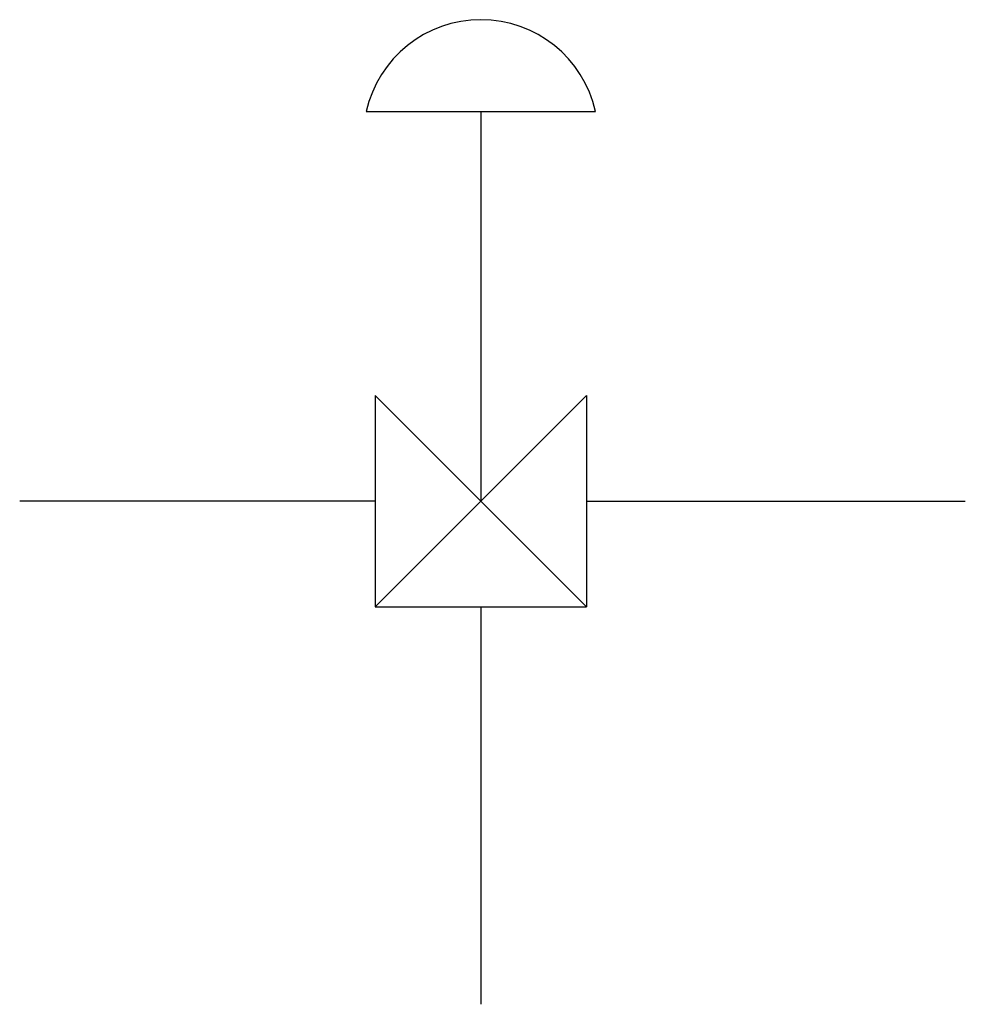
# Model space of a CAD drawing. Units: inches. Extents: x 2.673 to 3.372, y 13.946 to 14.673.
import ezdxf

# ---------------------------------------------------------------- set-up
doc = ezdxf.new("R2010")
doc.units = ezdxf.units.IN
doc.header["$LTSCALE"] = 0.375
doc.header["$MEASUREMENT"] = 0
doc.layers.get('0').update_dxf_attribs({"linetype": 'CONTINUOUS'})

msp = doc.modelspace()

# ---------------------------------------------------------------- linework, layer by layer
for p, q in [((2.92912, 14.60499), (3.09854, 14.60499)), ((3.01383, 14.60499), (3.01383, 14.31721)), ((3.09196, 14.23909), (2.93571, 14.39534)), ((2.93571, 14.39534), (2.93571, 14.23909)), ((3.01383, 14.31721), (3.09196, 14.39534)), ((3.09196, 14.39534), (3.09196, 14.23909)), ((2.93571, 14.31721), (2.67308, 14.31721)), ((2.93571, 14.23909), (3.01383, 14.31721)), ((3.09196, 14.31721), (3.37171, 14.31721)), ((2.93571, 14.23909), (3.09196, 14.23909)), ((3.01383, 14.23909), (3.01383, 13.94561))]:
    msp.add_line(p, q)
msp.add_arc((3.01383, 14.58596), 0.08682, 12.6568, 167.3432)

doc.saveas('drawing.dxf')
